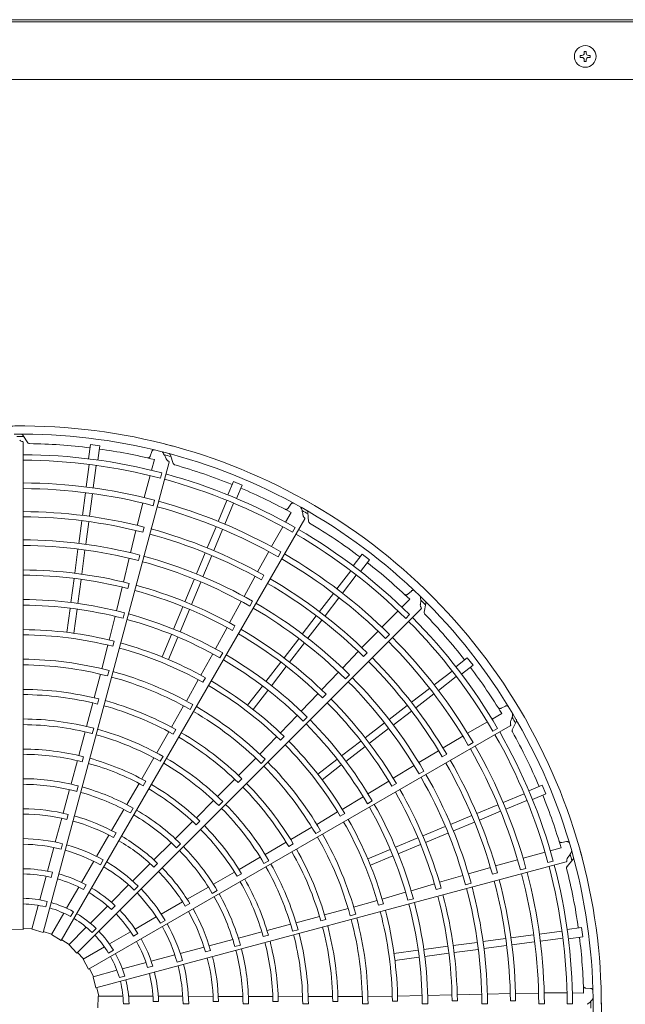
# Model space of a CAD drawing. Extents: x 0 to 429, y 0 to 297.
# Drawn here: x 145 to 153, y 214 to 226 of the extents above; entities that cross this region are included whole.
import ezdxf

# ---------------------------------------------------------------- set-up
doc = ezdxf.new("R2010")
doc.units = 0
doc.layers.add('M0', color=3, linetype='CONTINUOUS')

msp = doc.modelspace()

# ---------------------------------------------------------------- linework, layer by layer
at = {"layer": 'M0', "linetype": 'CONTINUOUS', "lineweight": 13}
for p, q in [((137.508491, 225.909441), (161.793227, 225.909441)), ((161.360939, 225.936801), (137.940779, 225.936801)), ((152.138704, 225.558823), (152.115175, 225.558823)), ((152.115175, 225.558823), (152.115175, 225.538166)), ((152.138704, 225.558823), (152.138704, 225.538166)), ((152.067158, 225.510806), (152.067158, 225.487276)), ((152.087815, 225.510806), (152.067158, 225.510806)), ((152.087815, 225.487276), (152.067158, 225.487276)), ((152.115175, 225.459916), (152.115175, 225.439259)), ((152.138704, 225.439259), (152.115175, 225.439259)), ((152.138704, 225.459916), (152.138704, 225.439259)), ((152.186721, 225.510806), (152.166064, 225.510806)), ((152.186721, 225.487276), (152.166064, 225.487276)), ((152.186721, 225.510806), (152.186721, 225.487276)), ((137.371691, 225.225441), (161.930027, 225.225441))]:
    msp.add_line(p, q, dxfattribs=at)
at = {"layer": 'M0', "color": 2, "linetype": 'CONTINUOUS', "lineweight": 13}
for p, q in [((145.485896, 220.897531), (145.427066, 220.986899)), ((145.432373, 215.100852), (145.432373, 220.900352)), ((146.234087, 220.877252), (146.211496, 220.705656)), ((146.345132, 220.862633), (146.234087, 220.877252)), ((146.345132, 220.862633), (146.322541, 220.691037)), ((146.962123, 220.791681), (146.944111, 220.738384)), ((147.219754, 220.649272), (147.186059, 220.750822)), ((145.667764, 215.063963), (147.168785, 220.665851)), ((146.216603, 220.637189), (146.181516, 220.370673)), ((146.299888, 220.626225), (146.264806, 220.359751)), ((146.994152, 220.697667), (146.959706, 220.569261)), ((146.942944, 220.506779), (146.872588, 220.244515)), ((147.06767, 220.475208), (147.084414, 220.537676)), ((147.937202, 220.436039), (147.870969, 220.276137)), ((148.04068, 220.393177), (147.937202, 220.436039)), ((148.04068, 220.393177), (147.974447, 220.233275)), ((146.172379, 220.30127), (146.136925, 220.031976)), ((146.255663, 220.290305), (146.22021, 220.021011)), ((146.856924, 220.179005), (146.788812, 219.913313)), ((146.979924, 220.147953), (146.997368, 220.213012)), ((147.858182, 220.208681), (147.75531, 219.960328)), ((147.93579, 220.176535), (147.832935, 219.928221)), ((148.618284, 220.164954), (148.587091, 220.118135)), ((148.624889, 220.065854), (148.558382, 219.950738)), ((148.830278, 219.960718), (148.824014, 220.067528)), ((145.885586, 214.967408), (148.785336, 219.989923)), ((146.128519, 219.968124), (146.093066, 219.69883)), ((146.211803, 219.95716), (146.17635, 219.687865)), ((146.774061, 219.852424), (146.709218, 219.586864)), ((146.857308, 219.831726), (146.873403, 219.892277)), ((147.728521, 219.895654), (147.624578, 219.644712)), ((147.80613, 219.863507), (147.702186, 219.612565)), ((148.52602, 219.894724), (148.390183, 219.659605)), ((148.638325, 219.831947), (148.670667, 219.887953)), ((146.083929, 219.629426), (146.046282, 219.343473)), ((146.167213, 219.618461), (146.129566, 219.332508)), ((146.804645, 219.493386), (146.822049, 219.558455)), ((147.599932, 219.585212), (147.495988, 219.334269)), ((148.358097, 219.600382), (148.22354, 219.361372)), ((148.468869, 219.538553), (148.502557, 219.59688)), ((149.468091, 219.569061), (149.362729, 219.43175)), ((149.55695, 219.500877), (149.468091, 219.569061)), ((146.69319, 219.521442), (146.624772, 219.238541)), ((147.677541, 219.553065), (147.573597, 219.302122)), ((149.55695, 219.500877), (149.451587, 219.363566)), ((149.332918, 219.369902), (149.169274, 219.156637)), ((146.037877, 219.279631), (146.000229, 218.993666)), ((146.121161, 219.268666), (146.083513, 218.982702)), ((146.679941, 219.160323), (146.695882, 219.220904)), ((147.469199, 219.269595), (147.358825, 219.003129)), ((147.546808, 219.237449), (147.436434, 218.970983)), ((148.193532, 219.306375), (148.062167, 219.066646)), ((148.268585, 219.264836), (148.299804, 219.319159)), ((149.399563, 219.318765), (149.235944, 219.105533)), ((146.610352, 219.177581), (146.542416, 218.895475)), ((149.126659, 219.1011), (148.961309, 218.885611)), ((150.055803, 219.130936), (150.013556, 219.093785)), ((148.029752, 219.007603), (147.890445, 218.752048)), ((148.130148, 218.951655), (148.1638, 219.010003)), ((149.193303, 219.049962), (149.027953, 218.834473)), ((150.036535, 219.033503), (149.9425, 218.939523)), ((150.207714, 218.878791), (150.229308, 218.983583)), ((145.991093, 218.924266), (145.953445, 218.638306)), ((146.074377, 218.913302), (146.036729, 218.627341)), ((146.070996, 214.817767), (150.171863, 218.918633)), ((146.621062, 218.806257), (146.638437, 218.871333)), ((147.334183, 218.943638), (147.223805, 218.677161)), ((147.411792, 218.911491), (147.301414, 218.645015)), ((149.896743, 218.893793), (149.704681, 218.701844)), ((146.525967, 218.830156), (146.456493, 218.547507)), ((148.922103, 218.834517), (148.756752, 218.619028)), ((148.988747, 218.783379), (148.823396, 218.56789)), ((149.988973, 218.804089), (150.034708, 218.849816)), ((147.860739, 218.696898), (147.722103, 218.441988)), ((147.923491, 218.662217), (147.954568, 218.716608)), ((149.658361, 218.652943), (149.466528, 218.456903)), ((146.499013, 218.472484), (146.514962, 218.533053)), ((147.197018, 218.612491), (147.086641, 218.346018)), ((147.274626, 218.580344), (147.16425, 218.313872)), ((148.714137, 218.563491), (148.538558, 218.334671)), ((148.780781, 218.512353), (148.605202, 218.283534)), ((149.749356, 218.564551), (149.796991, 218.612171)), ((146.439802, 218.487101), (146.368619, 218.205761)), ((147.774978, 218.335455), (147.808604, 218.393816)), ((149.423308, 218.411547), (149.234373, 218.213986)), ((149.485053, 218.351998), (149.529267, 218.39639)), ((147.689309, 218.383152), (147.549048, 218.128115)), ((148.499358, 218.283585), (148.323771, 218.054757)), ((150.722426, 218.335402), (150.585115, 218.230039)), ((150.790609, 218.246543), (150.722426, 218.335402)), ((146.437573, 218.119102), (146.454956, 218.184173)), ((148.566002, 218.232447), (148.390415, 218.003619)), ((149.187781, 218.165344), (148.987079, 217.954553)), ((150.540313, 218.178014), (150.327047, 218.01437)), ((150.790609, 218.246543), (150.653298, 218.14118)), ((146.351125, 218.140692), (146.277352, 217.859056)), ((147.517292, 218.074088), (147.375717, 217.820758)), ((147.570702, 218.044643), (147.601784, 218.099021)), ((149.270275, 218.085319), (149.317883, 218.132968)), ((150.591451, 218.11137), (150.378219, 217.947752)), ((148.281159, 217.999223), (148.105575, 217.770397)), ((148.347803, 217.948085), (148.172219, 217.71926)), ((150.27151, 217.971755), (150.056021, 217.806404)), ((146.317392, 217.784811), (146.333429, 217.845351)), ((148.944111, 217.90897), (148.744223, 217.698627)), ((148.995748, 217.859229), (149.039843, 217.903724)), ((150.322648, 217.905111), (150.107159, 217.73976)), ((146.261589, 217.798432), (146.187148, 217.517828)), ((147.341979, 217.762433), (147.197826, 217.509487)), ((147.419893, 217.719204), (147.453525, 217.777559)), ((150.004928, 217.767199), (149.789438, 217.601848)), ((150.056065, 217.700555), (149.840576, 217.535204)), ((151.176717, 217.760094), (151.126294, 217.735144)), ((148.697318, 217.650284), (148.495828, 217.440239)), ((148.767724, 217.582039), (148.815309, 217.629709)), ((150.9617, 217.5722), (150.726501, 217.4365)), ((151.132888, 217.670968), (151.017733, 217.604529)), ((151.258192, 217.477223), (151.306172, 217.572856)), ((146.169881, 217.452697), (146.094902, 217.173735)), ((146.211359, 214.625237), (151.233874, 217.524987)), ((146.253849, 217.432003), (146.271264, 217.497066)), ((147.16691, 217.455009), (147.02238, 217.203234)), ((147.217286, 217.427409), (147.248445, 217.481735)), ((149.733902, 217.559233), (149.505082, 217.383654)), ((149.785039, 217.492589), (149.55622, 217.317009)), ((151.02757, 217.461681), (151.083581, 217.494013)), ((148.45117, 217.396272), (148.248854, 217.188216)), ((148.49514, 217.354007), (148.539237, 217.398488)), ((149.453996, 217.344454), (149.225167, 217.168867)), ((150.669103, 217.401254), (150.433068, 217.261544)), ((149.505133, 217.27781), (149.276305, 217.102223)), ((150.379582, 217.228919), (150.145952, 217.086991)), ((150.73412, 217.292322), (150.792458, 217.325992)), ((146.078003, 217.110929), (146.002567, 216.83294)), ((146.13454, 217.097428), (146.150694, 217.157931)), ((146.988844, 217.14479), (146.844219, 216.89474)), ((147.064596, 217.103069), (147.098256, 217.161408)), ((148.201169, 217.140611), (147.996461, 216.933594)), ((148.26524, 217.078689), (148.31283, 217.126352)), ((149.169633, 217.126255), (148.940808, 216.950671)), ((150.423811, 217.155419), (150.478008, 217.186854)), ((149.220771, 217.059611), (148.991946, 216.884027)), ((150.088358, 217.052064), (149.839938, 216.900401)), ((150.14733, 216.953415), (150.205647, 216.987119)), ((146.862757, 216.810774), (146.894019, 216.865034)), ((147.952499, 216.888974), (147.747729, 216.683184)), ((147.994015, 216.849276), (148.038173, 216.893686)), ((149.786636, 216.867493), (149.539119, 216.716052)), ((145.984546, 216.765482), (145.908101, 216.484278)), ((146.069693, 216.74501), (146.087155, 216.81006)), ((146.811641, 216.838448), (146.666826, 216.589456)), ((149.82364, 216.806082), (149.877749, 216.837648)), ((151.614725, 216.819132), (151.454823, 216.752899)), ((151.657587, 216.715654), (151.614725, 216.819132)), ((147.700209, 216.635412), (147.495795, 216.431314)), ((149.4813, 216.681496), (149.232312, 216.530758)), ((149.531644, 216.597354), (149.589945, 216.631084)), ((151.398083, 216.714242), (151.14973, 216.611371)), ((151.43023, 216.636634), (151.181916, 216.533779)), ((151.657587, 216.715654), (151.497685, 216.649421)), ((146.63196, 216.528959), (146.485338, 216.277123)), ((146.708907, 216.487148), (146.74261, 216.545462)), ((147.762582, 216.575507), (147.810194, 216.623145)), ((151.085056, 216.584582), (150.834114, 216.480638)), ((145.891446, 216.423828), (145.814177, 216.140806)), ((145.950227, 216.410354), (145.966515, 216.470821)), ((149.177797, 216.499847), (148.928525, 216.351244)), ((149.209329, 216.447642), (149.263436, 216.479194)), ((150.774614, 216.455993), (150.523671, 216.352049)), ((151.117202, 216.506973), (150.86626, 216.40303)), ((147.449757, 216.385372), (147.245433, 216.182344)), ((147.491969, 216.345411), (147.53621, 216.389731)), ((148.870144, 216.317603), (148.618831, 216.170621)), ((148.916005, 216.241208), (148.974309, 216.274929)), ((150.458997, 216.32526), (150.192531, 216.214886)), ((150.80676, 216.378384), (150.555817, 216.27444)), ((146.453605, 216.223044), (146.305718, 215.969664)), ((146.506896, 216.194815), (146.538279, 216.249006)), ((150.13304, 216.190244), (149.866563, 216.079866)), ((150.491144, 216.247651), (150.224677, 216.137277)), ((145.796068, 216.075787), (145.720776, 215.794793)), ((145.901807, 216.120595), (145.884377, 216.055547)), ((147.196098, 216.132933), (146.989292, 215.927627)), ((147.2596, 216.072631), (147.307248, 216.120235)), ((148.564818, 216.1389), (148.313763, 215.993121)), ((148.594645, 216.08981), (148.648793, 216.121278)), ((149.801893, 216.053078), (149.53542, 215.942702)), ((150.165186, 216.112635), (149.89871, 216.002257)), ((151.839233, 216.071104), (151.710807, 216.036732)), ((151.904636, 216.145849), (151.849474, 216.134799)), ((146.385131, 215.927462), (146.35146, 215.869141)), ((148.255499, 215.959275), (148.005225, 215.815038)), ((149.834039, 215.97547), (149.567567, 215.865093)), ((151.321444, 215.930616), (151.057293, 215.856757)), ((151.648315, 216.020007), (151.386009, 215.949805)), ((151.910123, 215.851529), (151.98122, 215.931485)), ((151.910123, 215.851529), (151.98122, 215.931485)), ((146.271398, 215.911547), (146.125945, 215.659616)), ((146.297108, 214.402938), (151.898995, 215.903959)), ((146.944643, 215.883603), (146.736216, 215.677133)), ((146.988812, 215.842544), (147.033151, 215.886766)), ((148.300241, 215.885268), (148.358561, 215.918961)), ((150.997185, 215.839087), (150.734782, 215.762462)), ((151.356052, 215.808568), (151.421116, 215.825991)), ((151.683336, 215.896206), (151.745807, 215.912939)), ((145.704332, 215.733424), (145.629174, 215.452931)), ((145.781132, 215.781135), (145.764922, 215.72064)), ((147.948865, 215.782577), (147.698956, 215.639351)), ((147.979296, 215.733053), (148.0335, 215.764412)), ((150.670111, 215.743632), (150.390902, 215.661433)), ((151.020883, 215.756644), (151.08137, 215.772981)), ((146.094178, 215.604594), (145.948983, 215.35311)), ((146.180709, 215.630802), (146.149394, 215.576563)), ((146.688023, 215.62988), (146.482321, 215.424178)), ((146.802, 215.615815), (146.754381, 215.568197)), ((147.638513, 215.604392), (147.385617, 215.459607)), ((150.3309, 215.643441), (150.052621, 215.561223)), ((150.350748, 215.574546), (150.411183, 215.591032)), ((150.701541, 215.633081), (150.766594, 215.650543)), ((147.684245, 215.529709), (147.74259, 215.563359)), ((149.987828, 215.542809), (149.70831, 215.46165)), ((150.014678, 215.448505), (150.079723, 215.465995)), ((145.611462, 215.38683), (145.535578, 215.103627)), ((145.717708, 215.433529), (145.700275, 215.368466)), ((146.437396, 215.379253), (146.23206, 215.173917)), ((146.527762, 215.382172), (146.483476, 215.337886)), ((147.331095, 215.428639), (147.076332, 215.283149)), ((147.363132, 215.377547), (147.417407, 215.408786)), ((149.303314, 215.349494), (149.022523, 215.272566)), ((149.647652, 215.445902), (149.368412, 215.366879)), ((149.664598, 215.387315), (149.725027, 215.403788)), ((145.914767, 215.293846), (145.76817, 215.039933)), ((146.02948, 215.311455), (145.995801, 215.253121)), ((147.017551, 215.249979), (146.765619, 215.104526)), ((148.96214, 215.255905), (148.681909, 215.180071)), ((149.32784, 215.263833), (149.392885, 215.281315)), ((145.432373, 215.100852), (145.297276, 215.104793)), ((145.536796, 215.108172), (145.43237, 215.112174)), ((145.667764, 215.063963), (145.53829, 215.102736)), ((146.183671, 215.125528), (145.976352, 214.918209)), ((146.299033, 215.112848), (146.251403, 215.065219)), ((147.124004, 215.206895), (147.065683, 215.173223)), ((148.61687, 215.162458), (148.337793, 215.087912)), ((148.978246, 215.200767), (149.038693, 215.217149)), ((152.084181, 215.123584), (151.912585, 215.100993)), ((152.0988, 215.012539), (152.084181, 215.123584)), ((145.770523, 215.044008), (145.670692, 215.074901)), ((145.885586, 214.967408), (145.77056, 215.03837)), ((146.710597, 215.072759), (146.459113, 214.927565)), ((146.798639, 215.052191), (146.7444, 215.020876)), ((148.274952, 215.071143), (147.996488, 214.997479)), ((148.291528, 215.01543), (148.352002, 215.031692)), ((148.640934, 215.079393), (148.705987, 215.096843)), ((151.178708, 214.990255), (150.909414, 214.954802)), ((151.511854, 215.034115), (151.24256, 214.998662)), ((151.847773, 215.078339), (151.581257, 215.043252)), ((151.858738, 214.995055), (151.592264, 214.959973)), ((152.0988, 215.012539), (151.927205, 214.989948)), ((145.97968, 214.921537), (145.891245, 214.977215)), ((146.070996, 214.817767), (145.978256, 214.916082)), ((146.399849, 214.893349), (146.145936, 214.746752)), ((147.586626, 214.889156), (147.302888, 214.814561)), ((147.929057, 214.979355), (147.647305, 214.904957)), ((147.953901, 214.895381), (148.018968, 214.912783)), ((150.490215, 214.899613), (150.20425, 214.861966)), ((150.84001, 214.945665), (150.554056, 214.908018)), ((151.189673, 214.906971), (150.920378, 214.871518)), ((151.522818, 214.95083), (151.253524, 214.915377)), ((146.150011, 214.749105), (146.079001, 214.825775)), ((146.507998, 214.851243), (146.449664, 214.817564)), ((147.237525, 214.797735), (146.956531, 214.722443)), ((147.604348, 214.831513), (147.664858, 214.847641)), ((150.13485, 214.852829), (149.84889, 214.815181)), ((150.145815, 214.769545), (149.859854, 214.731897)), ((150.501179, 214.816329), (150.215215, 214.778681)), ((150.850975, 214.862381), (150.565021, 214.824734)), ((146.211359, 214.625237), (146.147224, 214.744204)), ((146.895162, 214.706), (146.614669, 214.630842)), ((146.974881, 214.663345), (146.914385, 214.647135)), ((147.3292, 214.728567), (147.264152, 214.711137)), ((146.26991, 214.538464), (146.221163, 214.6309)), ((146.548568, 214.61313), (146.265365, 214.537246)), ((146.297108, 214.402938), (146.265949, 214.534452)), ((146.642134, 214.544468), (146.577071, 214.527034)), ((146.331206, 214.303968), (146.308044, 214.405871)), ((146.331206, 214.303968), (146.308044, 214.405871)), ((152.189955, 214.398208), (152.133813, 214.401812)), ((146.3224, 214.166021), (146.326342, 214.301117)), ((146.3224, 214.166021), (146.326342, 214.301117)), ((146.619694, 214.303968), (146.3265, 214.303968)), ((146.619694, 214.303968), (146.3265, 214.303968)), ((146.978515, 214.303968), (146.688126, 214.303968)), ((146.978515, 214.303968), (146.688126, 214.303968)), ((147.332954, 214.303968), (147.042048, 214.303968)), ((147.332954, 214.303968), (147.042048, 214.303968)), ((147.693822, 214.301919), (147.400445, 214.303303)), ((147.693822, 214.301919), (147.400445, 214.303303)), ((148.04793, 214.300417), (147.756523, 214.301477)), ((148.04793, 214.300417), (147.756523, 214.301477)), ((148.405795, 214.299554), (148.117754, 214.300471)), ((148.405795, 214.299554), (148.117754, 214.300471)), ((148.759697, 214.299262), (148.470835, 214.299486)), ((148.759697, 214.299262), (148.470835, 214.299486)), ((149.117388, 214.300162), (148.827078, 214.299441)), ((149.117388, 214.300162), (148.827078, 214.299441)), ((149.471159, 214.30226), (149.180025, 214.300627)), ((149.471159, 214.30226), (149.180025, 214.300627)), ((149.828716, 214.306262), (149.538539, 214.302204)), ((149.828716, 214.306262), (149.538539, 214.302204)), ((150.182382, 214.311823), (149.891383, 214.305774)), ((150.182382, 214.311823), (149.891383, 214.305774)), ((150.53981, 214.320233), (150.249733, 214.31284)), ((150.53981, 214.320233), (150.249733, 214.31284)), ((150.893394, 214.329216), (150.602424, 214.322082)), ((150.893394, 214.329216), (150.602424, 214.322082)), ((151.234029, 214.336765), (150.960735, 214.330666)), ((151.234029, 214.336765), (150.960735, 214.330666)), ((151.570929, 214.34125), (151.296661, 214.338275)), ((151.570929, 214.34125), (151.296661, 214.338275)), ((151.909798, 214.342995), (151.63826, 214.343075)), ((151.909798, 214.342995), (151.63826, 214.343075)), ((152.107435, 214.342937), (151.974489, 214.342976)), ((152.107435, 214.342937), (151.974489, 214.342976)), ((146.6923, 214.213429), (146.624942, 214.213429)), ((146.6923, 214.213429), (146.624942, 214.213429)), ((147.044477, 214.242134), (146.981847, 214.242134)), ((147.044477, 214.242134), (146.981847, 214.242134)), ((147.403603, 214.213429), (147.33626, 214.213429)), ((147.403603, 214.213429), (147.33626, 214.213429)), ((147.696021, 214.241654), (147.758643, 214.241571)), ((147.696021, 214.241654), (147.758643, 214.241571)), ((148.050193, 214.212874), (148.117547, 214.212843)), ((148.050193, 214.212874), (148.117547, 214.212843)), ((148.407387, 214.241449), (148.470009, 214.241505)), ((148.407387, 214.241449), (148.470009, 214.241505)), ((148.761442, 214.212799), (148.828794, 214.212818)), ((149.118674, 214.242735), (149.181301, 214.242913)), ((149.472679, 214.21317), (149.540032, 214.213221)), ((149.829921, 214.245285), (149.892555, 214.245556)), ((150.18391, 214.213782), (150.251265, 214.213842)), ((150.541151, 214.248548), (150.603793, 214.24883)), ((150.89514, 214.214297), (150.962497, 214.214326)), ((151.235582, 214.250997), (151.298236, 214.251122)), ((151.572769, 214.214404), (151.640126, 214.214394)), ((151.911584, 214.214349), (151.976257, 214.214342))]:
    msp.add_line(p, q, dxfattribs=at)
at = {"layer": 'M0', "linetype": 'CONTINUOUS', "lineweight": 13}
msp.add_circle((152.126939, 225.499041), 0.128592, dxfattribs=at)
for centre, start, end in [((152.087815, 225.538166), 270, 360), ((152.087815, 225.459916), 0, 90), ((152.166064, 225.538166), 180, 270), ((152.166064, 225.459916), 90, 180)]:
    msp.add_arc(centre, 0.02736, start, end, dxfattribs=at)
at = {"layer": 'M0', "color": 2, "linetype": 'CONTINUOUS', "lineweight": 13}
for centre, radius, start, end in [((145.409972, 214.188411), 6.909244, 89.846268, 105.644354), ((145.40997, 214.188411), 6.909244, 74.846268, 90.644354), ((145.409968, 214.188402), 6.811251, 75.740469, 90.712385), ((145.409989, 214.184792), 6.78686, 89.770789, 90.469668), ((145.409968, 214.188385), 6.699263, 82.978987, 89.165363), ((145.409967, 214.188412), 6.909244, 59.846268, 75.644354), ((145.409966, 214.188393), 6.566367, 75.226197, 89.804511), ((145.410002, 214.188598), 6.699048, 76.321521, 82.021086), ((145.409962, 214.188403), 6.811251, 60.740469, 75.712385), ((145.409048, 214.184911), 6.78686, 74.770789, 75.469668), ((145.40997, 214.188415), 6.501672, 75.228481, 89.802596), ((145.409959, 214.188387), 6.699263, 67.978987, 74.165363), ((145.409959, 214.188395), 6.566367, 60.226197, 74.804511), ((145.409968, 214.188428), 6.230205, 75.238804, 89.795399), ((145.409968, 214.188415), 6.501672, 60.228481, 74.802596), ((145.409965, 214.188373), 6.162903, 75.241609, 89.791695), ((145.410046, 214.188584), 6.699048, 61.321521, 67.021086), ((145.40997, 214.188428), 6.230205, 60.238804, 74.795399), ((145.409964, 214.188414), 6.909244, 44.846268, 60.644354), ((145.409963, 214.188331), 5.888689, 75.61022, 89.799919), ((145.409952, 214.188376), 6.162903, 60.241609, 74.791695), ((145.409958, 214.188406), 6.811251, 45.740469, 60.712385), ((145.408171, 214.185269), 6.78686, 59.770789, 60.469668), ((145.409969, 214.188417), 5.825952, 75.6154, 89.779692), ((145.40995, 214.188392), 6.699263, 52.978987, 59.165363), ((145.409968, 214.188418), 5.825952, 60.6154, 74.779692), ((145.409939, 214.188336), 5.888689, 60.61022, 74.799919), ((145.409966, 214.188416), 6.501672, 45.228481, 59.802596), ((145.409952, 214.188399), 6.566367, 45.226197, 59.804511), ((145.409973, 214.188425), 5.552583, 75.267308, 89.794764), ((145.40997, 214.188417), 5.485236, 75.270275, 89.766017), ((145.409971, 214.188428), 6.230205, 45.238804, 59.795399), ((145.409969, 214.188417), 5.485236, 60.270275, 74.766017), ((145.409974, 214.188425), 5.552583, 60.267308, 74.794764), ((145.409941, 214.188383), 6.162903, 45.241609, 59.791695), ((145.410085, 214.188559), 6.699048, 46.321521, 52.021086), ((145.409969, 214.188401), 5.194195, 75.666393, 89.773836), ((145.409971, 214.188416), 5.131538, 75.671365, 89.749905), ((145.409967, 214.188419), 5.825952, 45.6154, 59.779692), ((145.409918, 214.188347), 5.888689, 45.61022, 59.799919), ((145.40997, 214.188416), 5.131538, 60.671365, 74.749905), ((145.409963, 214.188402), 5.194195, 60.666393, 74.773836), ((145.409962, 214.188416), 6.909244, 29.846268, 45.644354), ((145.409966, 214.188378), 4.841405, 75.300911, 89.734859), ((145.409974, 214.188424), 5.552583, 45.267308, 59.794764), ((145.409954, 214.18841), 6.811251, 30.740469, 45.712385), ((145.407416, 214.185843), 6.78686, 44.770789, 45.469668), ((145.409969, 214.18842), 4.77401, 75.304343, 89.731144), ((145.409955, 214.188381), 4.841405, 60.300911, 74.734859), ((145.409967, 214.188418), 5.485236, 45.270275, 59.766017), ((145.409943, 214.188398), 6.699263, 37.978987, 44.165363), ((145.409968, 214.18842), 4.77401, 60.304343, 74.731144), ((145.409965, 214.188418), 6.501672, 30.228481, 44.802596), ((145.409947, 214.188405), 6.566367, 30.226197, 44.804511), ((145.409977, 214.188473), 4.482898, 75.73015, 89.713788), ((145.409968, 214.188416), 5.131538, 45.671365, 59.749905), ((145.409958, 214.188405), 5.194195, 45.666393, 59.773836), ((145.409974, 214.188439), 4.420299, 75.737049, 89.709693), ((145.40999, 214.18847), 4.482898, 60.73015, 74.713788), ((145.409931, 214.188392), 6.162903, 30.241609, 44.791695), ((145.409973, 214.188428), 6.230205, 30.238804, 44.795399), ((145.409978, 214.188438), 4.420299, 60.737049, 74.709693), ((145.409973, 214.188458), 4.1301, 75.343922, 89.68928), ((145.409968, 214.188421), 4.77401, 45.304343, 59.731144), ((145.409945, 214.188387), 4.841405, 45.300911, 59.734859), ((145.409966, 214.18842), 5.825952, 30.6154, 44.779692), ((145.4099, 214.188364), 5.888689, 30.61022, 44.799919), ((145.409968, 214.188399), 4.062806, 75.349039, 89.684062), ((145.409982, 214.188457), 4.1301, 60.343922, 74.68928), ((145.410117, 214.188525), 6.699048, 31.321521, 37.021086), ((145.409962, 214.188401), 4.062806, 60.349039, 74.684062), ((145.410001, 214.188463), 4.482898, 45.73015, 59.713788), ((145.409966, 214.188419), 5.485236, 30.270275, 44.766017), ((145.409974, 214.188423), 5.552583, 30.267308, 44.794764), ((145.409965, 214.188381), 3.771765, 75.827864, 89.65965), ((145.409982, 214.188436), 4.420299, 45.737049, 59.709693), ((145.409976, 214.188465), 3.709058, 75.838935, 89.654064), ((145.409955, 214.188384), 3.771765, 60.827864, 74.65965), ((145.409966, 214.188417), 5.131538, 30.671365, 44.749905), ((145.409954, 214.188409), 5.194195, 30.666393, 44.773836), ((145.409987, 214.188462), 3.709058, 60.838935, 74.654064), ((145.409956, 214.188404), 4.062806, 45.349039, 59.684062), ((145.40999, 214.188453), 4.1301, 45.343922, 59.68928), ((145.409961, 214.188418), 6.909244, 14.846268, 30.644354), ((145.409973, 214.188465), 3.418869, 75.40869, 89.624653), ((145.409937, 214.188395), 4.841405, 30.300911, 44.734859), ((145.406835, 214.186592), 6.78686, 29.770789, 30.469668), ((145.409951, 214.188415), 6.811251, 15.740469, 30.712385), ((145.409972, 214.188427), 3.351554, 75.436432, 89.617086), ((145.409984, 214.188463), 3.418869, 60.40869, 74.624653), ((145.409967, 214.188422), 4.77401, 30.304343, 44.731144), ((145.409943, 214.188412), 6.566367, 15.226197, 29.804511), ((145.409938, 214.188406), 6.699263, 22.978987, 29.165363), ((145.409973, 214.188427), 3.351554, 60.436432, 74.617086), ((145.409997, 214.188457), 3.709058, 45.838935, 59.654064), ((145.409946, 214.18839), 3.771765, 45.827864, 59.65965), ((145.410011, 214.188454), 4.482898, 30.73015, 44.713788), ((145.409964, 214.18842), 6.501672, 15.228481, 29.802596), ((145.409969, 214.188416), 3.060505, 75.993795, 89.580616), ((145.409985, 214.188433), 4.420299, 30.737049, 44.709693), ((145.409925, 214.188403), 6.162903, 15.241609, 29.791695), ((145.409974, 214.188428), 6.230205, 15.238804, 29.795399), ((145.40997, 214.188412), 2.997895, 76.013519, 89.571875), ((145.409967, 214.188417), 3.060505, 60.993795, 74.580616), ((145.409994, 214.188458), 3.418869, 45.40869, 59.624653), ((145.409888, 214.188384), 5.888689, 15.61022, 29.799919), ((145.409967, 214.188413), 2.997895, 61.013519, 74.571875), ((145.409974, 214.188426), 3.351554, 45.436432, 59.617086), ((145.409952, 214.188408), 4.062806, 30.349039, 44.684062), ((145.409998, 214.188447), 4.1301, 30.343922, 44.68928), ((145.409966, 214.188422), 5.825952, 15.6154, 29.779692), ((145.409969, 214.188408), 2.707701, 75.51678, 89.525965), ((145.409966, 214.188421), 5.485236, 15.270275, 29.766017), ((145.409974, 214.188422), 5.552583, 15.267308, 29.794764), ((145.409968, 214.188398), 2.64036, 75.530664, 89.513851), ((145.409965, 214.188409), 2.707701, 60.51678, 74.525965), ((145.409965, 214.188414), 2.997895, 46.013519, 59.571875), ((145.409966, 214.188418), 3.060505, 45.993795, 59.580616), ((145.410005, 214.188449), 3.709058, 30.838935, 44.654064), ((145.409938, 214.188397), 3.771765, 30.827864, 44.65965), ((145.409951, 214.188414), 5.194195, 15.666393, 29.773836), ((145.409961, 214.1884), 2.64036, 60.530664, 74.513851), ((145.409965, 214.188419), 5.131538, 15.671365, 29.749905), ((145.410138, 214.188484), 6.699048, 16.321521, 22.021086), ((145.40997, 214.188421), 2.349275, 76.29631, 89.453674), ((145.409962, 214.188411), 2.707701, 45.51678, 59.525965), ((145.409975, 214.188425), 3.351554, 30.436432, 44.617086), ((145.410003, 214.188451), 3.418869, 30.40869, 44.624653), ((145.409967, 214.188423), 4.77401, 15.304343, 29.731144), ((145.409931, 214.188404), 4.841405, 15.300911, 29.734859), ((145.409966, 214.188387), 2.286705, 76.334004, 89.438632), ((145.40997, 214.188421), 2.349275, 61.29631, 74.453674), ((145.409956, 214.188403), 2.64036, 45.530664, 59.513851), ((145.410018, 214.188443), 4.482898, 15.73015, 29.713788), ((145.409957, 214.188389), 2.286705, 61.334004, 74.438632), ((145.409963, 214.188416), 2.997895, 31.013519, 44.571875), ((145.409965, 214.18842), 3.060505, 30.993795, 44.580616), ((145.409987, 214.188429), 4.420299, 15.737049, 29.709693), ((145.409958, 214.188085), 1.99412, 75.72065, 89.356025), ((145.409949, 214.188394), 2.286705, 46.334004, 59.438632), ((145.409969, 214.188422), 2.349275, 46.29631, 59.453674), ((145.409949, 214.188414), 4.062806, 15.349039, 29.684062), ((145.410003, 214.188439), 4.1301, 15.343922, 29.68928), ((145.409969, 214.18841), 1.926464, 75.743768, 89.333735), ((145.409966, 214.188411), 1.926464, 60.743768, 74.333735), ((145.409871, 214.1881), 1.99412, 60.72065, 74.356025), ((145.409959, 214.188414), 2.707701, 30.51678, 44.525965), ((145.409933, 214.188407), 3.771765, 15.827864, 29.65965), ((145.40996, 214.188421), 6.909244, 359.846268, 375.644354), ((145.409951, 214.188408), 2.64036, 30.530664, 44.513851), ((145.41001, 214.188439), 3.709058, 15.838935, 29.654064), ((145.406469, 214.187466), 6.78686, 14.770789, 15.469668), ((145.406469, 214.187466), 6.78686, 14.770789, 15.469668), ((145.40995, 214.188421), 6.811251, 0.740469, 15.712385), ((145.409971, 214.188422), 1.635389, 76.882089, 89.215199), ((145.409963, 214.188413), 1.926464, 45.743768, 59.333735), ((145.409791, 214.188136), 1.99412, 45.72065, 59.356025), ((145.409969, 214.188422), 2.349275, 31.29631, 44.453674), ((145.409976, 214.188424), 3.351554, 15.436432, 29.617086), ((145.410009, 214.188442), 3.418869, 15.40869, 29.624653), ((145.409963, 214.188422), 6.501672, 0.228481, 14.802596), ((145.409941, 214.188419), 6.566367, 0.226197, 14.804511), ((145.409934, 214.188416), 6.699263, 7.978987, 14.165363), ((145.409969, 214.188408), 1.572808, 76.957087, 89.18392), ((145.409966, 214.188409), 1.572808, 61.957087, 74.18392), ((145.40997, 214.188422), 1.635389, 61.882089, 74.215199), ((145.409942, 214.1884), 2.286705, 31.334004, 44.438632), ((145.409965, 214.188421), 3.060505, 15.993795, 29.580616), ((145.40988, 214.188407), 5.888689, 0.61022, 14.799919), ((145.409921, 214.188416), 6.162903, 0.241609, 14.791695), ((145.409975, 214.188427), 6.230205, 0.238804, 14.795399), ((145.40997, 214.188422), 1.635389, 46.882089, 59.215199), ((145.409723, 214.188193), 1.99412, 30.72065, 44.356025), ((145.409962, 214.188419), 2.997895, 16.013519, 29.571875), ((145.409965, 214.188422), 5.485236, 0.270275, 14.766017), ((145.409974, 214.188421), 5.552583, 0.267308, 14.794764), ((145.409966, 214.188423), 5.825952, 0.6154, 14.779692), ((145.409976, 214.188566), 1.282432, 76.115827, 88.999422), ((145.409962, 214.188411), 1.572808, 46.957087, 59.18392), ((145.409961, 214.188415), 1.926464, 30.743768, 44.333735), ((145.409948, 214.188413), 2.64036, 15.530664, 29.513851), ((145.409957, 214.188417), 2.707701, 15.51678, 29.525965), ((145.409964, 214.18842), 5.131538, 0.671365, 14.749905), ((145.409949, 214.188419), 5.194195, 0.666393, 14.773836), ((145.409971, 214.188423), 1.215228, 76.179074, 88.943855), ((145.409971, 214.188423), 1.215228, 61.179074, 73.943855), ((145.410013, 214.18856), 1.282432, 61.115827, 73.999422), ((145.409969, 214.188423), 2.349275, 16.29631, 29.453674), ((145.409968, 214.188424), 4.77401, 0.304343, 14.731144), ((145.409927, 214.188416), 4.841405, 0.300911, 14.734859), ((145.409971, 214.188423), 1.215228, 46.179074, 58.943855), ((145.410047, 214.188544), 1.282432, 46.115827, 58.999422), ((145.40996, 214.188414), 1.572808, 31.957087, 44.18392), ((145.40997, 214.188423), 1.635389, 31.882089, 44.215199), ((145.409938, 214.188409), 2.286705, 16.334004, 29.438632), ((145.410006, 214.18843), 4.1301, 0.343922, 14.68928), ((145.409988, 214.188424), 4.420299, 0.737049, 14.709693), ((145.410021, 214.18843), 4.482898, 0.73015, 14.713788), ((145.409959, 214.188418), 1.926464, 15.743768, 29.333735), ((145.409672, 214.188265), 1.99412, 15.72065, 29.356025), ((145.410013, 214.188428), 3.709058, 0.838935, 14.654064), ((145.40993, 214.188417), 3.771765, 0.827864, 14.65965), ((145.409948, 214.18842), 4.062806, 0.349039, 14.684062), ((145.409971, 214.188423), 1.215228, 31.179074, 43.943855), ((145.410076, 214.188521), 1.282432, 31.115827, 43.999422), ((145.40997, 214.188423), 1.635389, 16.882089, 29.215199), ((145.409976, 214.188423), 3.351554, 0.436432, 14.617086), ((145.410012, 214.188431), 3.418869, 0.40869, 14.624653), ((145.410148, 214.188438), 6.699048, 1.321521, 7.021086), ((145.409958, 214.188417), 1.572808, 16.957087, 29.18392), ((145.409956, 214.188421), 2.707701, 0.51678, 14.525965), ((145.409961, 214.188421), 2.997895, 1.013519, 14.571875), ((145.409965, 214.188423), 3.060505, 0.993795, 14.580616), ((145.409971, 214.188423), 1.215228, 16.179074, 28.943855), ((145.410098, 214.18849), 1.282432, 16.115827, 28.999422), ((145.409935, 214.188418), 2.286705, 1.334004, 14.438632), ((145.409969, 214.188423), 2.349275, 1.29631, 14.453674), ((145.409947, 214.18842), 2.64036, 0.530664, 14.513851), ((145.409959, 214.188421), 1.926464, 0.743768, 14.333735), ((145.409641, 214.188348), 1.99412, 0.72065, 14.356025), ((145.409957, 214.188421), 1.572808, 1.957087, 14.18392), ((145.409971, 214.188423), 1.635389, 1.882089, 14.215199), ((145.409971, 214.188423), 1.215228, 1.179074, 13.943855), ((145.410111, 214.188455), 1.282432, 1.115827, 13.999422), ((145.40995, 214.188426), 6.811251, 345.740469, 360.712385), ((145.40996, 214.188424), 6.909244, 344.846268, 360.644354), ((145.40634, 214.188405), 6.78686, 359.770789, 360.469668)]:
    msp.add_arc(centre, radius, start, end, dxfattribs=at)
at = {"layer": 'M0', "color": 2, "linetype": 'CONTINUOUS', "lineweight": 13, "extrusion": (0, 0, -1)}
for points, knots in [([(145.42697, 220.987044), (145.424545, 220.990035), (145.422119, 220.993025), (145.418663, 220.995241), (145.415207, 220.997457), (145.41072, 220.998899), (145.407366, 220.999392), (145.405822, 220.99962), (145.404518, 220.999646), (145.403681, 220.999649), (145.403639, 220.999649), (145.403597, 220.999649), (145.403556, 220.999649)], [0, 0, 0, 0, 1, 1, 1, 2, 2, 2, 3, 3, 3, 4, 4, 4, 4]), ([(145.42418, 220.911053), (145.423047, 220.911216), (145.421914, 220.91138), (145.420534, 220.911704), (145.41684, 220.912568), (145.411373, 220.914574), (145.406612, 220.916911), (145.401852, 220.919248), (145.397798, 220.921916), (145.395079, 220.924354), (145.392845, 220.926357), (145.391512, 220.928205), (145.390178, 220.930053)], [0, 0, 0, 0, 1, 1, 1, 2, 2, 2, 3, 3, 3, 4, 4, 4, 4]), ([(145.42413, 220.910858), (145.424666, 220.910711), (145.425159, 220.910534), (145.425632, 220.910338), (145.427055, 220.909751), (145.428291, 220.909003), (145.429297, 220.908089), (145.430304, 220.907174), (145.43108, 220.906094), (145.431554, 220.904777), (145.432028, 220.90346), (145.432201, 220.901906), (145.432373, 220.900352)], [0, 0, 0, 0, 1, 1, 1, 2, 2, 2, 3, 3, 3, 4, 4, 4, 4]), ([(145.484574, 220.89954), (145.486966, 220.896569), (145.489359, 220.893599), (145.492827, 220.891377), (145.496296, 220.889156), (145.50084, 220.887683), (145.504189, 220.88719), (145.505537, 220.886992), (145.506691, 220.886952), (145.507429, 220.88694), (145.507472, 220.886939), (145.507513, 220.886938), (145.507554, 220.886938)], [0, 0, 0, 0, 1, 1, 1, 2, 2, 2, 3, 3, 3, 4, 4, 4, 4]), ([(146.944111, 220.738384), (146.942997, 220.735763), (146.941884, 220.733142), (146.940585, 220.730913), (146.939285, 220.728684), (146.9378, 220.726847), (146.935846, 220.72488), (146.933892, 220.722912), (146.93147, 220.720813), (146.928297, 220.719269), (146.925125, 220.717724), (146.921204, 220.716734), (146.918314, 220.716496), (146.915809, 220.716291), (146.914079, 220.716652), (146.912349, 220.717012)], [0, 0, 0, 0, 1, 1, 1, 2, 2, 2, 3, 3, 3, 4, 4, 4, 5, 5, 5, 5]), ([(146.962123, 220.791681), (146.963258, 220.794326), (146.964393, 220.796971), (146.965664, 220.799217), (146.966935, 220.801464), (146.968343, 220.803311), (146.97038, 220.805324), (146.972417, 220.807336), (146.975083, 220.809514), (146.977717, 220.811027), (146.980352, 220.812539), (146.982955, 220.813386), (146.985258, 220.813684), (146.987562, 220.813982), (146.989566, 220.813732), (146.991569, 220.813481)], [0, 0, 0, 0, 1, 1, 1, 2, 2, 2, 3, 3, 3, 4, 4, 4, 5, 5, 5, 5]), ([(147.135286, 220.705936), (147.130754, 220.71806), (147.126223, 220.730184), (147.118266, 220.744489), (147.110308, 220.758794), (147.098925, 220.775279), (147.091387, 220.783353), (147.090682, 220.784107), (147.090011, 220.784789), (147.08934, 220.78547)], [0, 0, 0, 0, 1, 1, 1, 2, 2, 2, 3, 3, 3, 3]), ([(147.186004, 220.750987), (147.184435, 220.754504), (147.182866, 220.75802), (147.180101, 220.761055), (147.177336, 220.76409), (147.173376, 220.766644), (147.170264, 220.767989), (147.168831, 220.768608), (147.167578, 220.768971), (147.166771, 220.76919), (147.16673, 220.769201), (147.16669, 220.769212), (147.16665, 220.769223)], [0, 0, 0, 0, 1, 1, 1, 2, 2, 2, 3, 3, 3, 4, 4, 4, 4]), ([(147.16364, 220.678307), (147.162588, 220.678759), (147.161537, 220.67921), (147.160287, 220.67988), (147.156943, 220.681671), (147.152181, 220.685024), (147.148188, 220.688513), (147.144194, 220.692002), (147.140969, 220.695628), (147.138974, 220.698687), (147.137335, 220.7012), (147.136525, 220.70333), (147.135715, 220.70546)], [0, 0, 0, 0, 1, 1, 1, 2, 2, 2, 3, 3, 3, 4, 4, 4, 4]), ([(147.163542, 220.678132), (147.164022, 220.677851), (147.164452, 220.677552), (147.164858, 220.677241), (147.16608, 220.676305), (147.167081, 220.675263), (147.167816, 220.674119), (147.168552, 220.672976), (147.169022, 220.671732), (147.169139, 220.670337), (147.169256, 220.668942), (147.169021, 220.667397), (147.168785, 220.665851)], [0, 0, 0, 0, 1, 1, 1, 2, 2, 2, 3, 3, 3, 4, 4, 4, 4]), ([(147.218997, 220.651555), (147.220539, 220.648067), (147.222081, 220.644579), (147.224857, 220.641535), (147.227632, 220.638491), (147.23164, 220.635892), (147.234747, 220.63455), (147.235998, 220.634009), (147.237102, 220.633672), (147.237812, 220.633469), (147.237853, 220.633457), (147.237893, 220.633446), (147.237932, 220.633435)], [0, 0, 0, 0, 1, 1, 1, 2, 2, 2, 3, 3, 3, 4, 4, 4, 4]), ([(148.618284, 220.164954), (148.620064, 220.167215), (148.621845, 220.169477), (148.623655, 220.171317), (148.625464, 220.173158), (148.627302, 220.174578), (148.62979, 220.175995), (148.632279, 220.177412), (148.635417, 220.178825), (148.638354, 220.179604), (148.64129, 220.180383), (148.644024, 220.180528), (148.646326, 220.18022), (148.648628, 220.179911), (148.650498, 220.179151), (148.652369, 220.17839)], [0, 0, 0, 0, 1, 1, 1, 2, 2, 2, 3, 3, 3, 4, 4, 4, 5, 5, 5, 5]), ([(148.587091, 220.118135), (148.585337, 220.115891), (148.583583, 220.113648), (148.581751, 220.111831), (148.579919, 220.110015), (148.57801, 220.108624), (148.575613, 220.10723), (148.573216, 220.105835), (148.570333, 220.104435), (148.566869, 220.103764), (148.563405, 220.103093), (148.559361, 220.103151), (148.556508, 220.10367), (148.554035, 220.10412), (148.552458, 220.104916), (148.55088, 220.105712)], [0, 0, 0, 0, 1, 1, 1, 2, 2, 2, 3, 3, 3, 4, 4, 4, 5, 5, 5, 5]), ([(148.763354, 220.037313), (148.762115, 220.050197), (148.760876, 220.063081), (148.756892, 220.078957), (148.752908, 220.094834), (148.74618, 220.113704), (148.740988, 220.123453), (148.740502, 220.124365), (148.74003, 220.125197), (148.739558, 220.126028)], [0, 0, 0, 0, 1, 1, 1, 2, 2, 2, 3, 3, 3, 3]), ([(148.783591, 220.003287), (148.782692, 220.003995), (148.781793, 220.004703), (148.780759, 220.005673), (148.777993, 220.008269), (148.774261, 220.01274), (148.771307, 220.017144), (148.768352, 220.021548), (148.766176, 220.025885), (148.76504, 220.029357), (148.764107, 220.032208), (148.763876, 220.034475), (148.763645, 220.036742)], [0, 0, 0, 0, 1, 1, 1, 2, 2, 2, 3, 3, 3, 4, 4, 4, 4]), ([(148.824004, 220.067702), (148.823399, 220.071505), (148.822793, 220.075307), (148.820908, 220.078954), (148.819023, 220.082601), (148.815858, 220.086094), (148.8132, 220.088198), (148.811976, 220.089167), (148.81086, 220.089842), (148.810137, 220.090263), (148.8101, 220.090284), (148.810065, 220.090305), (148.810029, 220.090326)], [0, 0, 0, 0, 1, 1, 1, 2, 2, 2, 3, 3, 3, 4, 4, 4, 4]), ([(148.783451, 220.003144), (148.783842, 220.002748), (148.78418, 220.002347), (148.784492, 220.001942), (148.78543, 220.000722), (148.786127, 219.999456), (148.786541, 219.998161), (148.786956, 219.996866), (148.787088, 219.995543), (148.78684, 219.994165), (148.786592, 219.992787), (148.785964, 219.991355), (148.785336, 219.989923)], [0, 0, 0, 0, 1, 1, 1, 2, 2, 2, 3, 3, 3, 4, 4, 4, 4]), ([(148.830138, 219.963119), (148.830724, 219.95935), (148.831311, 219.955582), (148.833204, 219.951924), (148.835097, 219.948265), (148.838296, 219.944717), (148.84095, 219.942617), (148.842018, 219.941771), (148.842998, 219.941159), (148.843631, 219.940779), (148.843667, 219.940758), (148.843703, 219.940736), (148.843738, 219.940715)], [0, 0, 0, 0, 1, 1, 1, 2, 2, 2, 3, 3, 3, 4, 4, 4, 4]), ([(150.013556, 219.093785), (150.011281, 219.092073), (150.009006, 219.09036), (150.006767, 219.089079), (150.004527, 219.087798), (150.002322, 219.08695), (149.999646, 219.086223), (149.99697, 219.085496), (149.993823, 219.08489), (149.990303, 219.085138), (149.986784, 219.085387), (149.982893, 219.086489), (149.980271, 219.087729), (149.977999, 219.088803), (149.976681, 219.089981), (149.975363, 219.091159)], [0, 0, 0, 0, 1, 1, 1, 2, 2, 2, 3, 3, 3, 4, 4, 4, 5, 5, 5, 5]), ([(150.055803, 219.130936), (150.058109, 219.132659), (150.060414, 219.134383), (150.062638, 219.135693), (150.064862, 219.137002), (150.067005, 219.137898), (150.069775, 219.138623), (150.072545, 219.139347), (150.075943, 219.1399), (150.078981, 219.139893), (150.082019, 219.139885), (150.084697, 219.139317), (150.086841, 219.138424), (150.088985, 219.13753), (150.090595, 219.136311), (150.092205, 219.135092)], [0, 0, 0, 0, 1, 1, 1, 2, 2, 2, 3, 3, 3, 4, 4, 4, 5, 5, 5, 5]), ([(150.162894, 218.970098), (150.165032, 218.982863), (150.16717, 218.995628), (150.167431, 219.011995), (150.167692, 219.028362), (150.166077, 219.04833), (150.163585, 219.059092), (150.163352, 219.060098), (150.163111, 219.061023), (150.162871, 219.061949)], [0, 0, 0, 0, 1, 1, 1, 2, 2, 2, 3, 3, 3, 3]), ([(150.229343, 218.983754), (150.229743, 218.987583), (150.230142, 218.991413), (150.229265, 218.995424), (150.228388, 218.999435), (150.226235, 219.003627), (150.224212, 219.006348), (150.223281, 219.0076), (150.222377, 219.008541), (150.221788, 219.009135), (150.221758, 219.009165), (150.221729, 219.009194), (150.221699, 219.009223)], [0, 0, 0, 0, 1, 1, 1, 2, 2, 2, 3, 3, 3, 4, 4, 4, 4]), ([(150.173635, 218.931993), (150.17295, 218.93291), (150.172265, 218.933827), (150.171518, 218.935031), (150.169517, 218.938254), (150.16707, 218.943539), (150.165356, 218.948557), (150.163642, 218.953576), (150.162662, 218.958329), (150.162464, 218.961976), (150.1623, 218.964971), (150.162664, 218.967221), (150.163028, 218.969471)], [0, 0, 0, 0, 1, 1, 1, 2, 2, 2, 3, 3, 3, 4, 4, 4, 4]), ([(150.173463, 218.931891), (150.173738, 218.931407), (150.173961, 218.930933), (150.174157, 218.930461), (150.174748, 218.929039), (150.175093, 218.927636), (150.175158, 218.926278), (150.175224, 218.92492), (150.175008, 218.923608), (150.174412, 218.922341), (150.173816, 218.921075), (150.17284, 218.919854), (150.171863, 218.918633)], [0, 0, 0, 0, 1, 1, 1, 2, 2, 2, 3, 3, 3, 4, 4, 4, 4]), ([(150.2082, 218.881147), (150.207791, 218.877355), (150.207382, 218.873563), (150.208264, 218.869539), (150.209146, 218.865516), (150.211318, 218.861261), (150.213337, 218.858545), (150.21415, 218.857451), (150.214938, 218.856607), (150.215451, 218.856076), (150.215481, 218.856045), (150.215509, 218.856016), (150.215538, 218.855986)], [0, 0, 0, 0, 1, 1, 1, 2, 2, 2, 3, 3, 3, 4, 4, 4, 4]), ([(151.126294, 217.735144), (151.123653, 217.734078), (151.121013, 217.733012), (151.118518, 217.732355), (151.116023, 217.731698), (151.113674, 217.731448), (151.110901, 217.731439), (151.108128, 217.731429), (151.104931, 217.731659), (151.101596, 217.73281), (151.098261, 217.73396), (151.094787, 217.736032), (151.092576, 217.737908), (151.090659, 217.739534), (151.089691, 217.741013), (151.088723, 217.742491)], [0, 0, 0, 0, 1, 1, 1, 2, 2, 2, 3, 3, 3, 4, 4, 4, 5, 5, 5, 5]), ([(151.176717, 217.760094), (151.17939, 217.761162), (151.182063, 217.76223), (151.18455, 217.76292), (151.187037, 217.763609), (151.189339, 217.76392), (151.192202, 217.763903), (151.195066, 217.763885), (151.198491, 217.76354), (151.201423, 217.762747), (151.204356, 217.761953), (151.206795, 217.760712), (151.208635, 217.759294), (151.210474, 217.757876), (151.211714, 217.756282), (151.212954, 217.754687)], [0, 0, 0, 0, 1, 1, 1, 2, 2, 2, 3, 3, 3, 4, 4, 4, 5, 5, 5, 5]), ([(151.239044, 217.537433), (151.238619, 217.538496), (151.238195, 217.539558), (151.237785, 217.540916), (151.236687, 217.544547), (151.23569, 217.550285), (151.235334, 217.555576), (151.234977, 217.560867), (151.235261, 217.565711), (151.236013, 217.569285), (151.23663, 217.572221), (151.237564, 217.5743), (151.238498, 217.576379)], [0, 0, 0, 0, 1, 1, 1, 2, 2, 2, 3, 3, 3, 4, 4, 4, 4]), ([(151.238531, 217.577019), (151.2439, 217.588796), (151.249269, 217.600573), (151.253757, 217.616315), (151.258245, 217.632056), (151.261853, 217.651762), (151.262231, 217.662802), (151.262267, 217.663834), (151.262274, 217.66479), (151.262281, 217.665747)], [0, 0, 0, 0, 1, 1, 1, 2, 2, 2, 3, 3, 3, 3]), ([(151.30625, 217.573012), (151.307627, 217.576607), (151.309004, 217.580203), (151.309195, 217.584304), (151.309386, 217.588405), (151.308391, 217.593012), (151.307142, 217.596164), (151.306566, 217.597614), (151.305937, 217.598757), (151.305521, 217.599483), (151.3055, 217.59952), (151.30548, 217.599556), (151.305459, 217.599592)], [0, 0, 0, 0, 1, 1, 1, 2, 2, 2, 3, 3, 3, 4, 4, 4, 4]), ([(151.238851, 217.537379), (151.238991, 217.53684), (151.239084, 217.536325), (151.239151, 217.535818), (151.239354, 217.534292), (151.239324, 217.532847), (151.239036, 217.531518), (151.238747, 217.53019), (151.2382, 217.528978), (151.237296, 217.527909), (151.236393, 217.526839), (151.235133, 217.525913), (151.233874, 217.524987)], [0, 0, 0, 0, 1, 1, 1, 2, 2, 2, 3, 3, 3, 4, 4, 4, 4]), ([(151.25927, 217.479373), (151.257894, 217.475816), (151.256518, 217.472259), (151.256328, 217.468144), (151.256139, 217.46403), (151.257135, 217.459358), (151.258383, 217.456211), (151.258885, 217.454945), (151.259428, 217.453926), (151.259786, 217.45328), (151.259807, 217.453243), (151.259827, 217.453207), (151.259847, 217.453171)], [0, 0, 0, 0, 1, 1, 1, 2, 2, 2, 3, 3, 3, 4, 4, 4, 4]), ([(151.849474, 216.134799), (151.846647, 216.134453), (151.843821, 216.134107), (151.841241, 216.134118), (151.838661, 216.134129), (151.836328, 216.134496), (151.833647, 216.135204), (151.830966, 216.135913), (151.827937, 216.136962), (151.825013, 216.138937), (151.82209, 216.140912), (151.819271, 216.143812), (151.817621, 216.146196), (151.81619, 216.148263), (151.815637, 216.149942), (151.815085, 216.15162)], [0, 0, 0, 0, 1, 1, 1, 2, 2, 2, 3, 3, 3, 4, 4, 4, 5, 5, 5, 5]), ([(151.904636, 216.145849), (151.907495, 216.146189), (151.910353, 216.146528), (151.912934, 216.146551), (151.915515, 216.146573), (151.917819, 216.146277), (151.92058, 216.14552), (151.923341, 216.144762), (151.926561, 216.143542), (151.929188, 216.142017), (151.931815, 216.140491), (151.93385, 216.13866), (151.93526, 216.136815), (151.93667, 216.134969), (151.937454, 216.133108), (151.938239, 216.131247)], [0, 0, 0, 0, 1, 1, 1, 2, 2, 2, 3, 3, 3, 4, 4, 4, 5, 5, 5, 5]), ([(151.907211, 215.914643), (151.907076, 215.915779), (151.906941, 215.916916), (151.906896, 215.918333), (151.906775, 215.922125), (151.907298, 215.927925), (151.908323, 215.933128), (151.909348, 215.938331), (151.910876, 215.942937), (151.912527, 215.946195), (151.913883, 215.94887), (151.915323, 215.950637), (151.916763, 215.952403)], [0, 0, 0, 0, 1, 1, 1, 2, 2, 2, 3, 3, 3, 4, 4, 4, 4]), ([(151.916961, 215.953013), (151.925195, 215.962999), (151.933429, 215.972986), (151.941839, 215.987029), (151.950248, 216.001073), (151.958833, 216.019173), (151.962056, 216.029739), (151.962357, 216.030726), (151.962612, 216.031648), (151.962866, 216.03257)], [0, 0, 0, 0, 1, 1, 1, 2, 2, 2, 3, 3, 3, 3]), ([(151.981335, 215.931615), (151.983596, 215.934732), (151.985857, 215.937849), (151.987103, 215.941761), (151.988349, 215.945673), (151.98858, 215.95038), (151.988189, 215.953748), (151.988009, 215.955298), (151.987696, 215.956564), (151.987483, 215.957373), (151.987472, 215.957414), (151.987461, 215.957454), (151.987451, 215.957494)], [0, 0, 0, 0, 1, 1, 1, 2, 2, 2, 3, 3, 3, 4, 4, 4, 4]), ([(151.981335, 215.931615), (151.983596, 215.934732), (151.985857, 215.937849), (151.987103, 215.941761), (151.988349, 215.945673), (151.98858, 215.95038), (151.988189, 215.953748), (151.988009, 215.955298), (151.987696, 215.956564), (151.987483, 215.957373), (151.987472, 215.957414), (151.987461, 215.957454), (151.987451, 215.957494)], [0, 0, 0, 0, 1, 1, 1, 2, 2, 2, 3, 3, 3, 4, 4, 4, 4]), ([(151.90701, 215.914641), (151.907007, 215.914084), (151.906963, 215.913562), (151.906896, 215.913055), (151.906697, 215.911529), (151.906295, 215.910141), (151.905672, 215.908932), (151.90505, 215.907724), (151.904207, 215.906695), (151.903058, 215.905896), (151.901908, 215.905097), (151.900452, 215.904528), (151.898995, 215.903959)], [0, 0, 0, 0, 1, 1, 1, 2, 2, 2, 3, 3, 3, 4, 4, 4, 4]), ([(151.911721, 215.853327), (151.909471, 215.850247), (151.907221, 215.847167), (151.905973, 215.843242), (151.904725, 215.839316), (151.904478, 215.834546), (151.904869, 215.831184), (151.905026, 215.82983), (151.905287, 215.828705), (151.905466, 215.827989), (151.905476, 215.827948), (151.905486, 215.827908), (151.905496, 215.827868)], [0, 0, 0, 0, 1, 1, 1, 2, 2, 2, 3, 3, 3, 4, 4, 4, 4]), ([(151.911721, 215.853327), (151.909471, 215.850247), (151.907221, 215.847167), (151.905973, 215.843242), (151.904725, 215.839316), (151.904478, 215.834546), (151.904869, 215.831184), (151.905026, 215.82983), (151.905287, 215.828705), (151.905466, 215.827989), (151.905476, 215.827948), (151.905486, 215.827908), (151.905496, 215.827868)], [0, 0, 0, 0, 1, 1, 1, 2, 2, 2, 3, 3, 3, 4, 4, 4, 4]), ([(152.133813, 214.401812), (152.130993, 214.402209), (152.128173, 214.402606), (152.125684, 214.403285), (152.123195, 214.403963), (152.121036, 214.404922), (152.118629, 214.4063), (152.116223, 214.407678), (152.113569, 214.409475), (152.111256, 214.412139), (152.108943, 214.414804), (152.106971, 214.418335), (152.105994, 214.421065), (152.105147, 214.423432), (152.105048, 214.425196), (152.104949, 214.426961)], [0, 0, 0, 0, 1, 1, 1, 2, 2, 2, 3, 3, 3, 4, 4, 4, 5, 5, 5, 5]), ([(152.189955, 214.398208), (152.192804, 214.397796), (152.195653, 214.397385), (152.198152, 214.396738), (152.20065, 214.396092), (152.202799, 214.39521), (152.20527, 214.393764), (152.207741, 214.392317), (152.210535, 214.390305), (152.212678, 214.388152), (152.214821, 214.385999), (152.216313, 214.383704), (152.217197, 214.381556), (152.218081, 214.379408), (152.218358, 214.377408), (152.218634, 214.375407)], [0, 0, 0, 0, 1, 1, 1, 2, 2, 2, 3, 3, 3, 4, 4, 4, 5, 5, 5, 5]), ([(152.189955, 214.398208), (152.192804, 214.397796), (152.195653, 214.397385), (152.198152, 214.396738), (152.20065, 214.396092), (152.202799, 214.39521), (152.20527, 214.393764), (152.207741, 214.392317), (152.210535, 214.390305), (152.212678, 214.388152), (152.214821, 214.385999), (152.216313, 214.383704), (152.217197, 214.381556), (152.218081, 214.379408), (152.218358, 214.377408), (152.218634, 214.375407)], [0, 0, 0, 0, 1, 1, 1, 2, 2, 2, 3, 3, 3, 4, 4, 4, 5, 5, 5, 5]), ([(152.15195, 214.208753), (152.162488, 214.216268), (152.173027, 214.223783), (152.184784, 214.235171), (152.196542, 214.24656), (152.20952, 214.261822), (152.215367, 214.271193), (152.215914, 214.272069), (152.216398, 214.272894), (152.216882, 214.273718)], [0, 0, 0, 0, 1, 1, 1, 2, 2, 2, 3, 3, 3, 3]), ([(152.15195, 214.208753), (152.162488, 214.216268), (152.173027, 214.223783), (152.184784, 214.235171), (152.196542, 214.24656), (152.20952, 214.261822), (152.215367, 214.271193), (152.215914, 214.272069), (152.216398, 214.272894), (152.216882, 214.273718)], [0, 0, 0, 0, 1, 1, 1, 2, 2, 2, 3, 3, 3, 3])]:
    msp.add_open_spline(points, degree=3, knots=knots, dxfattribs=at)

doc.saveas('drawing.dxf')
